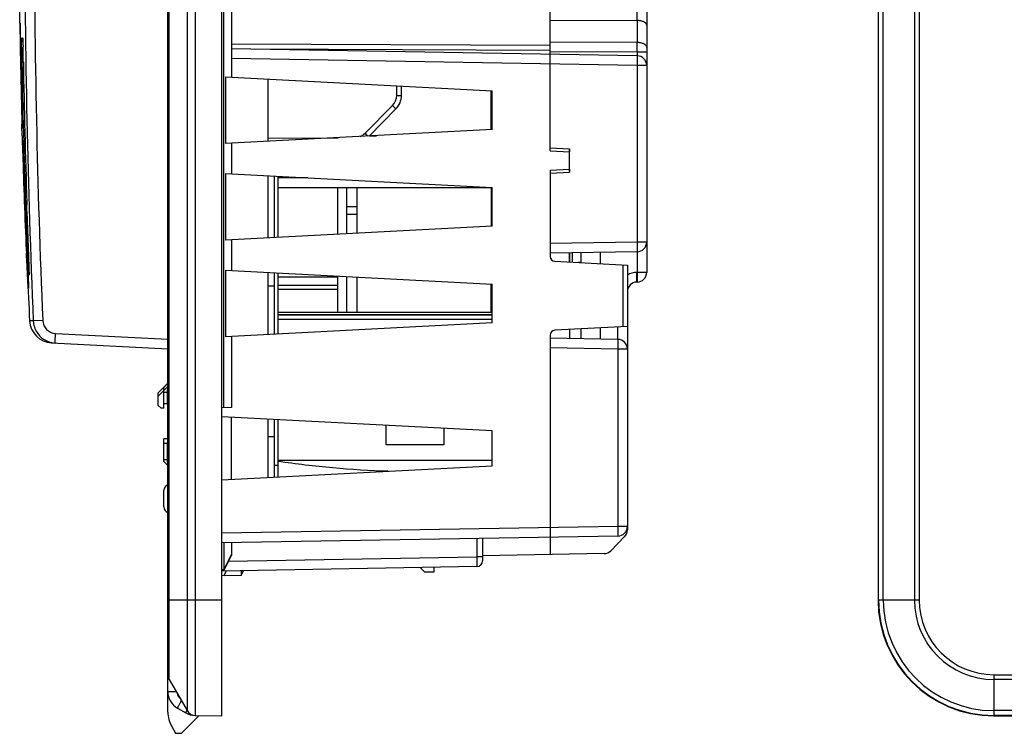
# Model space of a CAD drawing. Units: millimetres. Extents: x -88 to 61, y -42 to 64.
# Drawn here: x -86 to -35, y -42 to -5 of the extents above; entities that cross this region are included whole.
import ezdxf

# ---------------------------------------------------------------- set-up
doc = ezdxf.new("R2010")
doc.units = ezdxf.units.MM
doc.header["$LTSCALE"] = 16.335
doc.layers.get('0').update_dxf_attribs({"linetype": 'CONTINUOUS'})
doc.layers.add('ASSI', color=7, linetype='CONTINUOUS')
doc.layers.add('IMPORT_IGES', color=7, linetype='CONTINUOUS')

msp = doc.modelspace()

# ---------------------------------------------------------------- linework, layer by layer
at = {"color": 7, "linetype": 'CONTINUOUS'}
for p, q in [((-78.028, -41.055), (-78.028, 41.055)), ((-75.228, -41.25), (-75.228, 41.25)), ((-41.25, 35.25), (-41.25, -35.25)), ((-75.128, -25.298), (-75.128, 33.998)), ((-53.228, 1.439), (-53.228, -18.291)), ((-58.228, -12), (-58.228, -0.8)), ((-74.728, -2.386), (-74.728, -8.192)), ((-85.69, -5.372), (-85.699, -4.79)), ((-85.69, -5.372), (-85.689, -5.388)), ((-85.689, -5.388), (-85.689, -5.392)), ((-85.689, -5.392), (-85.689, -5.394)), ((-85.54, -6.206), (-85.54, -6.21)), ((-85.54, -6.21), (-85.539, -6.214)), ((-85.539, -6.214), (-85.539, -6.22)), ((-85.539, -6.22), (-85.539, -6.227)), ((-85.539, -6.227), (-85.538, -6.239)), ((-85.538, -6.239), (-85.537, -6.254)), ((-85.537, -6.254), (-85.536, -6.279)), ((-85.536, -6.279), (-85.535, -6.318)), ((-85.535, -6.318), (-85.533, -6.365)), ((-85.533, -6.365), (-85.531, -6.422)), ((-85.531, -6.422), (-85.529, -6.486)), ((-85.529, -6.486), (-85.527, -6.559)), ((-85.527, -6.559), (-85.526, -6.606)), ((-53.719, -7.079), (-74.728, -6.712)), ((-85.637, -8.365), (-85.635, -8.465)), ((-75.041, -8.176), (-61.228, -8.9)), ((-75.041, -8.176), (-75.041, -11.624)), ((-72.828, -11.508), (-72.828, -8.292)), ((-65.928, -9.128), (-65.928, -8.654)), ((-61.228, -10.9), (-61.228, -8.9)), ((-67.608, -11.234), (-66.218, -9.832)), ((-85.585, -10.619), (-85.585, -10.623)), ((-85.585, -10.623), (-85.584, -10.646)), ((-85.584, -10.529), (-85.582, -10.575)), ((-85.584, -10.646), (-85.584, -10.654)), ((-85.584, -10.654), (-85.58, -10.832)), ((-85.57, -11.215), (-85.584, -10.656)), ((-85.576, -10.974), (-85.58, -10.832)), ((-85.57, -11.221), (-85.57, -11.215)), ((-61.228, -10.9), (-75.041, -11.624)), ((-85.57, -11.221), (-85.544, -12.108)), ((-85.57, -11.221), (-85.569, -11.291)), ((-85.57, -11.221), (-85.57, -11.221)), ((-85.569, -11.291), (-85.545, -12.108)), ((-74.728, -11.608), (-74.728, -13.192)), ((-58.228, -11.848), (-57.228, -11.9)), ((-58.228, -12), (-57.228, -12.052)), ((-57.228, -13.1), (-57.228, -11.9)), ((-75.041, -13.176), (-61.228, -13.9)), ((-75.041, -13.176), (-75.041, -16.624)), ((-58.228, -13), (-57.228, -12.948)), ((-58.228, -13), (-58.228, -17.463)), ((-58.228, -13.152), (-57.228, -13.1)), ((-72.828, -16.508), (-72.828, -13.292)), ((-72.518, -13.308), (-72.518, -16.492)), ((-72.328, -13.318), (-72.328, -16.482)), ((-61.228, -15.9), (-61.228, -13.9)), ((-85.329, -14.69), (-85.326, -14.793)), ((-85.328, -16.424), (-85.328, -14.737)), ((-61.228, -15.9), (-75.041, -16.624)), ((-74.728, -16.608), (-74.728, -18.192)), ((-85.257, -17.125), (-85.257, -17.13)), ((-85.257, -17.13), (-85.255, -17.176)), ((-85.255, -17.176), (-85.251, -17.267)), ((-85.251, -17.267), (-85.249, -17.334)), ((-85.249, -17.334), (-85.246, -17.4)), ((-53.719, -17.221), (-58.228, -17.3)), ((-56.628, -17.784), (-56.628, -17.272)), ((-55.628, -17.836), (-55.628, -17.255)), ((-85.246, -17.4), (-85.245, -17.443)), ((-85.245, -17.443), (-85.242, -17.506)), ((-85.242, -17.506), (-85.24, -17.568)), ((-85.24, -17.568), (-85.238, -17.627)), ((-85.238, -17.627), (-85.236, -17.685)), ((-85.236, -17.685), (-85.232, -17.795)), ((-85.232, -17.795), (-85.229, -17.88)), ((-57.991, -17.712), (-54.228, -17.91)), ((-85.229, -17.88), (-85.225, -17.989)), ((-85.225, -17.989), (-85.222, -18.084)), ((-85.222, -18.084), (-85.219, -18.167)), ((-85.219, -18.167), (-85.217, -18.237)), ((-85.217, -18.237), (-85.216, -18.287)), ((-85.216, -18.287), (-85.215, -18.328)), ((-85.215, -18.328), (-85.215, -18.354)), ((-85.215, -18.354), (-85.215, -18.371)), ((-75.041, -18.176), (-61.228, -18.9)), ((-75.041, -18.176), (-75.041, -21.624)), ((-72.828, -21.508), (-72.828, -18.292)), ((-72.518, -18.308), (-72.518, -21.492)), ((-72.328, -18.318), (-72.328, -21.482)), ((-54.228, -17.91), (-54.228, -31.621)), ((-85.215, -18.371), (-85.214, -18.381)), ((-85.214, -18.381), (-85.214, -18.387)), ((-85.214, -18.392), (-85.214, -18.394)), ((-53.719, -18.791), (-53.737, -18.791)), ((-61.228, -20.9), (-61.228, -18.9)), ((-61.228, -20.9), (-75.041, -21.624)), ((-54.228, -21.09), (-57.991, -21.288)), ((-56.628, -21.728), (-56.628, -21.216)), ((-55.628, -21.745), (-55.628, -21.164)), ((-74.728, -21.608), (-74.728, -25.291)), ((-58.228, -21.537), (-58.228, -32.895)), ((-54.719, -21.761), (-58.228, -21.7)), ((-84.051, -21.938), (-78.028, -22.253)), ((-78.028, -24.029), (-78.528, -24.533)), ((-78.028, -24.196), (-78.528, -24.7)), ((-78.228, -25.325), (-78.228, -24.231)), ((-78.028, -24.029), (-78.225, -24.228)), ((-78.028, -24.196), (-78.225, -24.395)), ((-78.528, -25.175), (-78.528, -24.533)), ((-78.037, -25.097), (-78.037, -24.496)), ((-78.528, -25.175), (-78.381, -25.322)), ((-78.228, -25.325), (-78.381, -25.322)), ((-78.028, -25.097), (-78.228, -25.1)), ((-74.728, -25.291), (-75.228, -25.3)), ((-61.228, -26.5), (-75.228, -25.766)), ((-74.728, -29.008), (-74.728, -25.792)), ((-72.828, -28.908), (-72.828, -25.892)), ((-72.518, -25.908), (-72.518, -28.892)), ((-72.328, -25.918), (-72.328, -28.882)), ((-61.228, -28.3), (-61.228, -26.5)), ((-78.028, -26.903), (-78.228, -26.9)), ((-78.228, -28.083), (-78.228, -26.9)), ((-72.518, -26.795), (-72.828, -26.8)), ((-78.028, -27.153), (-78.228, -27.15)), ((-78.037, -27.984), (-78.037, -27.153)), ((-78.228, -28.083), (-78.028, -28.284)), ((-78.218, -28.093), (-78.028, -28.284)), ((-75.228, -29.034), (-61.228, -28.3)), ((-72.328, -28.287), (-72.518, -28.287)), ((-78.228, -30.435), (-78.228, -29.565)), ((-54.719, -31.939), (-75.228, -32.297)), ((-61.728, -32.061), (-61.728, -33.22)), ((-55.084, -32.697), (-54.371, -31.971)), ((-75.128, -32.295), (-75.128, -33.671)), ((-74.728, -32.288), (-74.728, -32.941)), ((-75.128, -33.748), (-74.728, -32.941)), ((-55.432, -32.846), (-61.728, -32.956)), ((-62.023, -33.52), (-75.228, -33.75)), ((-64.957, -33.571), (-64.732, -33.796)), ((-64.228, -33.8), (-64.228, -33.558)), ((-74.228, -33.983), (-75.228, -34)), ((-75.128, -33.671), (-75.128, -33.748)), ((-75.128, -33.998), (-74.985, -33.746)), ((-74.228, -33.983), (-74.103, -33.73)), ((-74.228, -33.733), (-74.228, -33.983)), ((-64.732, -33.796), (-64.228, -33.8)), ((-77.961, -39.366), (-77.031, -40.976)), ((-77.528, -40.846), (-77.102, -41.092)), ((-77.328, -42.15), (-76.408, -41.229)), ((-76.607, -41.226), (-75.228, -41.25)), ((-35.25, -41.25), (-31.003, -41.25)), ((-77.827, -41.805), (-77.629, -42.147)), ((-77.629, -42.147), (-77.328, -42.15))]:
    msp.add_line(p, q, dxfattribs=at)
at = {"color": 250, "linetype": 'CONTINUOUS'}
for p, q in [((-77.031, 40.976), (-77.031, -40.976)), ((-76.607, 41.226), (-76.607, -41.226)), ((-77.961, -39.366), (-77.961, 39.366)), ((-41.226, -35.25), (-41.226, 35.25)), ((-40.976, -35.25), (-40.976, 35.25)), ((-39.366, 35.25), (-39.366, -35.25)), ((-39.116, 35.25), (-39.116, -35.25)), ((-85.69, -5.362), (-85.69, -5.354)), ((-85.689, -5.389), (-85.69, -5.362)), ((-85.68, -5.389), (-85.689, -5.389)), ((-58.228, -5.232), (-53.719, -5.253)), ((-53.719, -5.253), (-53.719, -6.391)), ((-85.595, -6.147), (-85.589, -6.143)), ((-58.228, -6.554), (-74.728, -6.477)), ((-53.719, -6.391), (-58.228, -6.37)), ((-58.228, -6.804), (-73.537, -6.733)), ((-53.719, -6.891), (-58.228, -6.87)), ((-53.228, -6.891), (-53.719, -6.891)), ((-53.719, -6.891), (-53.719, -7.079)), ((-85.586, -7.404), (-85.51, -7.403)), ((-53.719, -7.579), (-74.728, -7.212)), ((-53.228, -7.579), (-53.719, -7.579)), ((-53.719, -7.579), (-53.719, -16.721)), ((-85.629, -8.365), (-85.637, -8.365)), ((-66.176, -9.128), (-66.176, -8.641)), ((-66.176, -9.128), (-65.928, -9.128)), ((-67.813, -11.089), (-66.393, -9.656)), ((-85.585, -10.621), (-85.577, -10.621)), ((-85.584, -10.656), (-85.585, -10.621)), ((-85.577, -10.621), (-85.576, -10.621)), ((-72.828, -11.35), (-69.213, -11.318)), ((-85.479, -13.17), (-85.465, -13.609)), ((-85.473, -13.17), (-85.479, -13.17)), ((-85.459, -13.609), (-85.473, -13.17)), ((-85.429, -14.797), (-85.468, -13.684)), ((-85.468, -13.684), (-85.45, -13.684)), ((-85.45, -13.684), (-85.413, -14.768)), ((-85.413, -14.768), (-85.396, -15.248)), ((-85.396, -15.248), (-85.362, -16.136)), ((-85.379, -15.135), (-85.391, -14.798)), ((-85.375, -15.247), (-85.379, -15.135)), ((-85.326, -15.245), (-85.326, -14.793)), ((-85.367, -16.426), (-85.378, -16.136)), ((-85.362, -16.136), (-85.351, -16.425)), ((-85.342, -16.135), (-85.344, -16.078)), ((-85.342, -16.135), (-85.344, -16.078)), ((-85.338, -16.24), (-85.342, -16.135)), ((-85.337, -16.254), (-85.338, -16.24)), ((-85.332, -16.397), (-85.337, -16.254)), ((-85.294, -16.134), (-85.328, -16.134)), ((-85.29, -16.252), (-85.326, -16.253)), ((-85.326, -16.253), (-85.318, -16.447)), ((-85.326, -16.55), (-85.326, -16.253)), ((-85.338, -17.128), (-85.367, -16.426)), ((-85.351, -16.425), (-85.322, -17.127)), ((-85.331, -16.424), (-85.332, -16.397)), ((-85.326, -16.55), (-85.331, -16.424)), ((-85.318, -16.447), (-85.295, -17.029)), ((-85.314, -16.544), (-85.307, -16.738)), ((-85.307, -16.738), (-85.291, -17.126)), ((-53.719, -16.721), (-58.228, -16.8)), ((-53.228, -16.721), (-53.719, -16.721)), ((-85.346, -17.3), (-85.297, -18.398)), ((-85.325, -17.814), (-85.346, -17.3)), ((-85.343, -17.3), (-85.344, -17.3)), ((-85.344, -17.3), (-85.328, -17.686)), ((-85.331, -17.557), (-85.343, -17.3)), ((-85.29, -17.126), (-85.291, -17.126)), ((-85.291, -17.126), (-85.288, -17.212)), ((-85.257, -17.124), (-85.29, -17.126)), ((-53.719, -17.221), (-53.719, -18.291)), ((-85.319, -17.814), (-85.331, -17.557)), ((-85.316, -17.581), (-85.276, -18.48)), ((-85.306, -17.581), (-85.316, -17.581)), ((-85.267, -18.48), (-85.306, -17.581)), ((-54.474, -17.897), (-54.474, -21.103)), ((-53.719, -18.291), (-53.737, -18.292)), ((-53.228, -18.291), (-53.719, -18.291)), ((-85.297, -18.398), (-85.264, -19.1)), ((-85.25, -19.1), (-85.282, -18.397)), ((-85.276, -18.48), (-85.267, -18.48)), ((-85.267, -18.397), (-85.236, -19.1)), ((-85.227, -18.425), (-85.215, -18.425)), ((-85.261, -19.1), (-85.263, -19.1)), ((-85.236, -19.1), (-85.25, -19.1)), ((-84.997, -20.8), (-85.187, -20.802)), ((-84.506, -20.779), (-84.997, -20.8)), ((-54.719, -21.761), (-54.719, -21.116)), ((-83.843, -21.448), (-78.028, -21.753)), ((-54.719, -22.261), (-58.228, -22.2)), ((-54.228, -22.261), (-54.719, -22.261)), ((-54.719, -22.261), (-54.719, -31.439)), ((-78.228, -24.329), (-78.16, -24.329)), ((-78.228, -24.496), (-78.037, -24.496)), ((-78.028, -24.496), (-78.037, -24.496)), ((-78.228, -27.984), (-78.037, -27.984)), ((-78.028, -27.984), (-78.037, -27.984)), ((-54.719, -31.439), (-75.228, -31.797)), ((-54.228, -31.439), (-54.719, -31.439)), ((-62.023, -32.066), (-62.023, -33.02)), ((-74.728, -32.895), (-75.128, -33.671)), ((-74.878, -33.244), (-62.023, -33.02)), ((-61.728, -33.02), (-62.023, -33.02)), ((-75.228, -33.673), (-75.128, -33.671)), ((-75.228, -35.25), (-78.028, -35.25)), ((-39.116, -35.25), (-41.25, -35.25)), ((-35.25, -39.116), (-31.579, -39.116)), ((-35.25, -39.116), (-35.25, -41.25)), ((-31.829, -39.366), (-35.25, -39.366)), ((-78.028, -39.98), (-77.607, -39.98)), ((-31.957, -40.976), (-35.25, -40.976)), ((-32.128, -41.226), (-35.25, -41.226))]:
    msp.add_line(p, q, dxfattribs=at)
at = {"color": 7, "linetype": 'CONTINUOUS'}
for points in [[(-85.689, -5.394), (-85.689, -5.397), (-85.689, -5.4), (-85.689, -5.403), (-85.689, -5.406), (-85.688, -5.41), (-85.688, -5.415), (-85.687, -5.419)], [(-85.687, -5.419), (-85.687, -5.423), (-85.686, -5.428), (-85.686, -5.432), (-85.685, -5.437), (-85.684, -5.441), (-85.683, -5.446), (-85.682, -5.451), (-85.681, -5.455), (-85.68, -5.46), (-85.679, -5.462)], [(-85.54, -6.204), (-85.54, -6.204), (-85.54, -6.204), (-85.54, -6.205), (-85.54, -6.205), (-85.54, -6.206)], [(-85.578, -10.55), (-85.579, -10.554), (-85.58, -10.558), (-85.581, -10.563), (-85.581, -10.568), (-85.582, -10.572), (-85.583, -10.576), (-85.583, -10.581), (-85.584, -10.585), (-85.584, -10.589), (-85.584, -10.593), (-85.584, -10.597), (-85.585, -10.601), (-85.585, -10.605), (-85.585, -10.608), (-85.585, -10.611), (-85.585, -10.613), (-85.585, -10.615), (-85.585, -10.617), (-85.585, -10.619)], [(-85.57, -11.215), (-85.57, -11.206), (-85.576, -10.974)], [(-85.214, -18.387), (-85.214, -18.391), (-85.214, -18.392)]]:
    msp.add_lwpolyline(points, dxfattribs=at)
at = {"color": 250, "linetype": 'CONTINUOUS'}
for centre, radius, start, end in [((409.784, 0.002), 495.219, 180.00022, 182.40741), ((409.728, 0.001), 494.671, 180.00016, 182.40754), ((-158.315, -5.003), 104.596, 359.86307, 0.13693), ((-85.338, -6.143), 0.257, 180.8329, 216.4972), ((-85.339, -6.144), 0.256, 216.513, 219.9352), ((-85.313, -6.17), 0.23, 180.8054, 188.9892), ((-96.557, -6.726), 11.03, 1.9608, 2.2231), ((-151.094, -6.641), 97.375, 359.85292, 0.14708), ((334.018, -0.038), 419.669, 181.00572, 182.01556), ((-66.926, -9.128), 0.75, 315.25, 360), ((-68.346, -10.561), 0.75, 291.5074, 315.2499), ((322.53, 0.001), 408.227, 182.07729, 182.26548), ((306.724, -0.99), 392.358, 182.0824, 182.20392), ((325.392, 0.564), 411.12, 182.49046, 182.64359), ((322.492, -0.001), 408.189, 182.40479, 182.58311), ((307.582, -0.904), 393.258, 182.38956, 182.5496), ((328.237, -0.001), 413.913, 182.37141, 182.54726), ((-84.925, -18.413), 0.302, 163.6359, 182.3874), ((-53.719, -19.291), 1, 91, 120.5796), ((267.897, -2.98), 353.528, 182.4996, 182.61353), ((-84.916, -18.412), 0.299, 175.5976, 182.4127), ((-83.807, -20.749), 0.7, 182.3988, 267.0046), ((-35.25, -35.25), 5.976, 180, 270), ((-35.25, -35.25), 5.726, 180, 270), ((-35.25, -35.25), 4.116, 180, 270), ((-35.25, -35.25), 3.866, 180, 270), ((-77.054, -39.98), 0.5, 193.1169, 226.8832)]:
    msp.add_arc(centre, radius, start, end, dxfattribs=at)
at = {"color": 7, "linetype": 'CONTINUOUS'}
for centre, radius, start, end in [((-85.39, -5.385), 0.299, 180.7829, 186.6784), ((315.207, 0.001), 400.932, 180.77403, 181.19568), ((-85.387, -5.384), 0.302, 186.6732, 192.5155), ((-85.388, -5.385), 0.302, 192.5158, 194.6334), ((317.397, 0.001), 403.114, 180.76618, 181.50996), ((-53.728, -7.579), 0.5, 0, 89), ((353.332, -0.18), 438.901, 180.94297, 181.89461), ((296.407, 0.008), 382.136, 181.27053, 181.58001), ((-66.928, -9.128), 1, 315.25, 360), ((-85.284, -10.613), 0.301, 169.4622, 181.4786), ((-85.283, -10.613), 0.302, 168.1125, 169.4699), ((314.311, 0.001), 400.039, 181.73466, 182.45422), ((-57.328, -11.61), 0.38, 283.9473, 285.2841), ((-82.133, -15.133), 3.195, 180, 182.0023), ((353.954, 0), 439.545, 181.98766, 182.23284), ((-82.228, -16.134), 3.1, 179.9999, 182.1978), ((-82.011, -16.424), 3.317, 179.9987, 182.1757), ((-53.728, -16.721), 0.5, 271, 360), ((314.271, -0.001), 399.999, 182.45423, 182.63622), ((-57.978, -17.463), 0.25, 180, 267), ((-53.728, -18.291), 0.5, 271, 360), ((314.237, -0.002), 399.964, 182.63622, 182.98091), ((-53.728, -19.291), 0.5, 91, 180), ((-83.988, -20.739), 1.2, 182.9809, 267), ((-57.978, -21.537), 0.25, 93, 180), ((-54.728, -22.261), 0.5, 0, 89), ((-83.797, -20.745), 1.204, 258.9514, 266.9852), ((-71.808, -24.268), 6.229, 179.2872, 179.4158), ((-72.295, -24.262), 5.742, 179.1722, 179.2867), ((-77.928, -29.565), 0.3, 109.4756, 180), ((-77.928, -30.435), 0.3, 180, 250.5244), ((-54.728, -31.439), 0.5, 271, 360), ((-54.728, -31.621), 0.5, 315.5, 360), ((-55.441, -32.347), 0.5, 271, 315.5), ((-62.028, -33.22), 0.3, 271, 360), ((-35.25, -35.25), 6, 180, 270), ((-77.528, -39.116), 0.5, 180, 210), ((-77.028, -39.98), 1, 180, 240), ((-76.528, -41.055), 1.5, 180, 210), ((-76.602, -40.226), 1, 240, 269), ((-76.598, -40.726), 0.5, 210, 269)]:
    msp.add_arc(centre, radius, start, end, dxfattribs=at)
at = {"color": 250, "linetype": 'CONTINUOUS'}
for points, knots in [([(-53.228, -5.503), (-53.228, -5.495), (-53.23, -5.478), (-53.239, -5.445), (-53.259, -5.414), (-53.286, -5.385), (-53.32, -5.357), (-53.373, -5.325), (-53.447, -5.294), (-53.532, -5.271), (-53.624, -5.257), (-53.687, -5.253), (-53.719, -5.253)], [0, 0, 0, 0, 0.040837, 0.082799, 0.173592, 0.224045, 0.278294, 0.398458, 0.533604, 0.681353, 0.83821, 1, 1, 1, 1]), ([(-85.586, -7.404), (-85.588, -7.323), (-85.59, -7.163), (-85.594, -6.931), (-85.596, -6.747), (-85.597, -6.612), (-85.598, -6.521), (-85.598, -6.438), (-85.598, -6.365), (-85.598, -6.301), (-85.598, -6.255), (-85.598, -6.223), (-85.598, -6.204), (-85.597, -6.187), (-85.597, -6.173), (-85.596, -6.163), (-85.596, -6.155), (-85.595, -6.15), (-85.596, -6.147), (-85.595, -6.147)], [0, 0, 0, 0, 0.194399, 0.381391, 0.553841, 0.632524, 0.705158, 0.771046, 0.829556, 0.880129, 0.92228, 0.940069, 0.955608, 0.96886, 0.979795, 0.988388, 0.99462, 0.998482, 1, 1, 1, 1]), ([(-85.589, -6.143), (-85.585, -6.143), (-85.578, -6.142), (-85.566, -6.144), (-85.553, -6.155), (-85.546, -6.166), (-85.543, -6.173)], [0, 0, 0, 0, 0.175005, 0.363538, 0.60917, 1, 1, 1, 1]), ([(-85.543, -6.173), (-85.543, -6.174), (-85.542, -6.178), (-85.541, -6.185), (-85.54, -6.195), (-85.539, -6.216), (-85.537, -6.251), (-85.536, -6.281), (-85.535, -6.298)], [0, 0, 0, 0, 0.02837, 0.084644, 0.168913, 0.281001, 0.587319, 1, 1, 1, 1]), ([(-85.533, -6.348), (-85.533, -6.367), (-85.53, -6.452), (-85.528, -6.537), (-85.526, -6.603)], [0, 0, 0, 0, 0.213615, 1, 1, 1, 1]), ([(-53.228, -6.641), (-53.228, -6.633), (-53.23, -6.617), (-53.239, -6.583), (-53.259, -6.552), (-53.286, -6.524), (-53.32, -6.495), (-53.373, -6.463), (-53.447, -6.432), (-53.532, -6.409), (-53.624, -6.395), (-53.687, -6.391), (-53.719, -6.391)], [0, 0, 0, 0, 0.040837, 0.082799, 0.173592, 0.224045, 0.278294, 0.398458, 0.533604, 0.681353, 0.83821, 1, 1, 1, 1]), ([(-53.719, -7.079), (-53.719, -7.079), (-53.719, -7.079), (-53.719, -7.08), (-53.718, -7.082), (-53.718, -7.085), (-53.718, -7.089), (-53.717, -7.094), (-53.717, -7.101), (-53.717, -7.108), (-53.716, -7.121), (-53.716, -7.139), (-53.716, -7.164), (-53.716, -7.193), (-53.716, -7.226), (-53.716, -7.263), (-53.716, -7.302), (-53.716, -7.344), (-53.717, -7.404), (-53.718, -7.482), (-53.719, -7.546), (-53.719, -7.579)], [0, 0, 0, 0, 0.000523, 0.001522, 0.005229, 0.011293, 0.019719, 0.030497, 0.043604, 0.059009, 0.076678, 0.118631, 0.169065, 0.227494, 0.29336, 0.366027, 0.444798, 0.528914, 0.617567, 0.805034, 1, 1, 1, 1]), ([(-85.627, -8.499), (-85.628, -8.496), (-85.633, -8.485), (-85.635, -8.474), (-85.635, -8.465)], [0, 0, 0, 0, 0.258816, 1, 1, 1, 1]), ([(-66.393, -9.656), (-66.382, -9.668), (-66.359, -9.69), (-66.326, -9.722), (-66.301, -9.748), (-66.282, -9.767), (-66.269, -9.78), (-66.257, -9.791), (-66.247, -9.802), (-66.239, -9.811), (-66.232, -9.817), (-66.228, -9.821), (-66.225, -9.824), (-66.223, -9.827), (-66.221, -9.828), (-66.22, -9.83), (-66.219, -9.831), (-66.218, -9.832), (-66.218, -9.832), (-66.218, -9.832), (-66.218, -9.832), (-66.218, -9.832)], [0, 0, 0, 0, 0.195406, 0.383112, 0.555981, 0.63476, 0.707414, 0.773251, 0.83164, 0.882023, 0.923921, 0.941559, 0.956933, 0.970005, 0.980744, 0.989127, 0.995131, 0.997238, 0.998748, 0.999663, 1, 1, 1, 1]), ([(-67.813, -11.089), (-67.785, -11.117), (-67.735, -11.166), (-67.686, -11.216), (-67.665, -11.237)], [0, 0, 0, 0, 0.571398, 1, 1, 1, 1]), ([(-53.719, -16.721), (-53.719, -16.754), (-53.718, -16.818), (-53.717, -16.896), (-53.716, -16.956), (-53.716, -16.998), (-53.716, -17.037), (-53.716, -17.074), (-53.716, -17.107), (-53.716, -17.136), (-53.716, -17.161), (-53.716, -17.179), (-53.717, -17.192), (-53.717, -17.199), (-53.717, -17.206), (-53.718, -17.211), (-53.718, -17.215), (-53.718, -17.218), (-53.719, -17.22), (-53.719, -17.221), (-53.719, -17.221), (-53.719, -17.221)], [0, 0, 0, 0, 0.194966, 0.382433, 0.471086, 0.555202, 0.633973, 0.70664, 0.772506, 0.830935, 0.881369, 0.923322, 0.940991, 0.956396, 0.969503, 0.980281, 0.988707, 0.994771, 0.998478, 0.999477, 1, 1, 1, 1]), ([(-85.288, -17.212), (-85.279, -17.433), (-85.263, -17.803), (-85.245, -18.172), (-85.236, -18.32)], [0, 0, 0, 0, 0.599611, 1, 1, 1, 1]), ([(-85.215, -18.328), (-85.217, -18.262), (-85.221, -18.103), (-85.235, -17.702), (-85.247, -17.366), (-85.257, -17.125)], [0, 0, 0, 0, 0.162677, 0.397889, 1, 1, 1, 1]), ([(-85.295, -18.398), (-85.297, -18.346), (-85.305, -18.151), (-85.313, -17.957), (-85.319, -17.814)], [0, 0, 0, 0, 0.265834, 1, 1, 1, 1]), ([(-85.315, -17.814), (-85.309, -17.957), (-85.3, -18.151), (-85.291, -18.346), (-85.289, -18.398)], [0, 0, 0, 0, 0.734112, 1, 1, 1, 1]), ([(-85.29, -18.398), (-85.292, -18.346), (-85.301, -18.152), (-85.309, -17.957), (-85.315, -17.814)], [0, 0, 0, 0, 0.265098, 1, 1, 1, 1]), ([(-85.236, -18.32), (-85.235, -18.328), (-85.234, -18.343), (-85.233, -18.364), (-85.232, -18.383), (-85.231, -18.397), (-85.23, -18.409), (-85.229, -18.417), (-85.228, -18.421), (-85.228, -18.423), (-85.228, -18.424), (-85.228, -18.425), (-85.227, -18.425)], [0, 0, 0, 0, 0.231459, 0.433317, 0.605086, 0.746281, 0.856474, 0.935474, 0.963243, 0.983185, 0.995335, 1, 1, 1, 1]), ([(-85.215, -18.425), (-85.215, -18.425), (-85.215, -18.424), (-85.215, -18.422), (-85.214, -18.417), (-85.214, -18.41), (-85.214, -18.399), (-85.214, -18.386), (-85.215, -18.361), (-85.215, -18.342), (-85.215, -18.328)], [0, 0, 0, 0, 0.00477, 0.016916, 0.064545, 0.143443, 0.25353, 0.394636, 0.56638, 1, 1, 1, 1]), ([(-53.737, -18.791), (-53.737, -18.791), (-53.736, -18.791), (-53.736, -18.79), (-53.736, -18.789), (-53.735, -18.786), (-53.735, -18.781), (-53.735, -18.776), (-53.734, -18.769), (-53.734, -18.762), (-53.734, -18.749), (-53.734, -18.731), (-53.733, -18.706), (-53.733, -18.677), (-53.733, -18.644), (-53.733, -18.608), (-53.733, -18.568), (-53.734, -18.526), (-53.734, -18.466), (-53.735, -18.388), (-53.736, -18.324), (-53.737, -18.292)], [0, 0, 0, 0, 0.000523, 0.001522, 0.005229, 0.011293, 0.019719, 0.030497, 0.043604, 0.059009, 0.076678, 0.118631, 0.169065, 0.227494, 0.29336, 0.366027, 0.444798, 0.528914, 0.617567, 0.805034, 1, 1, 1, 1]), ([(-53.719, -18.291), (-53.719, -18.324), (-53.718, -18.387), (-53.717, -18.466), (-53.716, -18.526), (-53.716, -18.568), (-53.716, -18.607), (-53.716, -18.644), (-53.716, -18.676), (-53.716, -18.705), (-53.716, -18.731), (-53.716, -18.749), (-53.717, -18.761), (-53.717, -18.769), (-53.717, -18.776), (-53.718, -18.781), (-53.718, -18.785), (-53.718, -18.788), (-53.719, -18.79), (-53.719, -18.791), (-53.719, -18.791), (-53.719, -18.791)], [0, 0, 0, 0, 0.194966, 0.382433, 0.471086, 0.555202, 0.633973, 0.70664, 0.772506, 0.830935, 0.881369, 0.923322, 0.940991, 0.956396, 0.969503, 0.980281, 0.988707, 0.994771, 0.998478, 0.999477, 1, 1, 1, 1]), ([(-85.291, -18.398), (-85.289, -18.432), (-85.279, -18.666), (-85.268, -18.9), (-85.258, -19.1)], [0, 0, 0, 0, 0.145087, 1, 1, 1, 1]), ([(-85.258, -19.1), (-85.265, -18.957), (-85.275, -18.723), (-85.286, -18.489), (-85.29, -18.398)], [0, 0, 0, 0, 0.610026, 1, 1, 1, 1]), ([(-85.289, -18.398), (-85.284, -18.489), (-85.273, -18.723), (-85.262, -18.957), (-85.255, -19.1)], [0, 0, 0, 0, 0.389429, 1, 1, 1, 1]), ([(-85.255, -19.1), (-85.265, -18.9), (-85.275, -18.666), (-85.286, -18.432), (-85.287, -18.397)], [0, 0, 0, 0, 0.853662, 1, 1, 1, 1]), ([(-84.997, -20.8), (-84.993, -20.907), (-84.954, -21.122), (-84.859, -21.319), (-84.8, -21.409)], [0, 0, 0, 0, 0.500033, 1, 1, 1, 1]), ([(-83.861, -21.948), (-83.861, -21.948), (-83.861, -21.946), (-83.862, -21.945), (-83.862, -21.942), (-83.862, -21.935), (-83.862, -21.924), (-83.862, -21.908), (-83.862, -21.887), (-83.861, -21.862), (-83.86, -21.833), (-83.859, -21.787), (-83.856, -21.722), (-83.853, -21.637), (-83.848, -21.544), (-83.845, -21.481), (-83.843, -21.448)], [0, 0, 0, 0, 0.001479, 0.005192, 0.011255, 0.019676, 0.043552, 0.076633, 0.118573, 0.169004, 0.227432, 0.293288, 0.444738, 0.617476, 0.805055, 1, 1, 1, 1]), ([(-54.719, -21.761), (-54.719, -21.761), (-54.719, -21.761), (-54.719, -21.762), (-54.718, -21.764), (-54.718, -21.767), (-54.718, -21.771), (-54.717, -21.777), (-54.717, -21.783), (-54.717, -21.791), (-54.716, -21.803), (-54.716, -21.822), (-54.716, -21.847), (-54.716, -21.876), (-54.716, -21.909), (-54.716, -21.945), (-54.716, -21.984), (-54.716, -22.026), (-54.717, -22.086), (-54.718, -22.165), (-54.719, -22.229), (-54.719, -22.261)], [0, 0, 0, 0, 0.000523, 0.001522, 0.005229, 0.011293, 0.019719, 0.030497, 0.043604, 0.059009, 0.076678, 0.118631, 0.169065, 0.227494, 0.29336, 0.366027, 0.444798, 0.528914, 0.617567, 0.805034, 1, 1, 1, 1]), ([(-54.719, -31.439), (-54.719, -31.471), (-54.718, -31.535), (-54.717, -31.614), (-54.716, -31.674), (-54.716, -31.716), (-54.716, -31.755), (-54.716, -31.791), (-54.716, -31.824), (-54.716, -31.853), (-54.716, -31.878), (-54.716, -31.897), (-54.717, -31.909), (-54.717, -31.917), (-54.717, -31.923), (-54.718, -31.929), (-54.718, -31.933), (-54.718, -31.936), (-54.719, -31.938), (-54.719, -31.939), (-54.719, -31.939), (-54.719, -31.939)], [0, 0, 0, 0, 0.194966, 0.382433, 0.471086, 0.555202, 0.633973, 0.70664, 0.772506, 0.830935, 0.881369, 0.923322, 0.940991, 0.956396, 0.969503, 0.980281, 0.988707, 0.994771, 0.998478, 0.999477, 1, 1, 1, 1]), ([(-62.023, -33.02), (-62.022, -33.052), (-62.022, -33.116), (-62.021, -33.194), (-62.021, -33.254), (-62.021, -33.296), (-62.021, -33.336), (-62.021, -33.372), (-62.021, -33.405), (-62.021, -33.434), (-62.021, -33.459), (-62.021, -33.477), (-62.021, -33.49), (-62.021, -33.498), (-62.022, -33.504), (-62.022, -33.509), (-62.022, -33.514), (-62.022, -33.516), (-62.022, -33.518), (-62.022, -33.519), (-62.023, -33.519), (-62.023, -33.52), (-62.023, -33.52)], [0, 0, 0, 0, 0.195039, 0.382576, 0.471262, 0.555411, 0.634212, 0.706906, 0.772794, 0.831241, 0.881686, 0.923643, 0.941311, 0.956711, 0.96981, 0.980574, 0.988981, 0.995012, 0.997134, 0.998662, 0.999603, 1, 1, 1, 1]), ([(-77.33, -40.458), (-77.345, -40.484), (-77.373, -40.533), (-77.412, -40.605), (-77.447, -40.67), (-77.473, -40.72), (-77.491, -40.755), (-77.502, -40.777), (-77.511, -40.797), (-77.518, -40.813), (-77.524, -40.826), (-77.527, -40.835), (-77.528, -40.84), (-77.529, -40.843), (-77.529, -40.845), (-77.528, -40.846), (-77.528, -40.846)], [0, 0, 0, 0, 0.200831, 0.390345, 0.562451, 0.711615, 0.776069, 0.833064, 0.882152, 0.922951, 0.95516, 0.978579, 0.98698, 0.99321, 0.997393, 1, 1, 1, 1]), ([(-77.042, -40.957), (-77.047, -40.967), (-77.057, -40.985), (-77.07, -41.011), (-77.081, -41.034), (-77.09, -41.053), (-77.096, -41.069), (-77.1, -41.08), (-77.102, -41.087), (-77.103, -41.091), (-77.102, -41.092), (-77.102, -41.092)], [0, 0, 0, 0, 0.222403, 0.41982, 0.590354, 0.732431, 0.844758, 0.926438, 0.97719, 0.991475, 1, 1, 1, 1])]:
    msp.add_open_spline(points, degree=3, knots=knots, dxfattribs=at)
at = {"color": 7, "linetype": 'CONTINUOUS'}
for points, knots in [([(-85.51, -7.403), (-85.511, -7.331), (-85.516, -7.065), (-85.521, -6.798), (-85.526, -6.603)], [0, 0, 0, 0, 0.26952, 1, 1, 1, 1]), ([(-84.8, -21.409), (-84.713, -21.541), (-84.484, -21.773), (-84.183, -21.897), (-84.028, -21.927)], [0, 0, 0, 0, 0.49998, 1, 1, 1, 1]), ([(-78.037, -24.496), (-78.037, -24.477), (-78.037, -24.44), (-78.037, -24.386), (-78.036, -24.337), (-78.035, -24.293), (-78.034, -24.26), (-78.033, -24.238), (-78.032, -24.225), (-78.032, -24.214), (-78.031, -24.206), (-78.03, -24.2), (-78.029, -24.197), (-78.029, -24.196)], [0, 0, 0, 0, 0.187667, 0.368655, 0.536577, 0.685481, 0.810103, 0.861897, 0.906051, 0.942182, 0.969989, 0.989268, 1, 1, 1, 1]), ([(-78.036, -24.179), (-78.036, -24.169), (-78.036, -24.149), (-78.035, -24.121), (-78.034, -24.096), (-78.033, -24.075), (-78.032, -24.058), (-78.031, -24.046), (-78.031, -24.038), (-78.03, -24.034), (-78.029, -24.031), (-78.029, -24.03), (-78.029, -24.029)], [0, 0, 0, 0, 0.205552, 0.392837, 0.559026, 0.701612, 0.818458, 0.907835, 0.941813, 0.968501, 0.987864, 1, 1, 1, 1]), ([(-78.029, -28.284), (-78.029, -28.283), (-78.03, -28.28), (-78.031, -28.274), (-78.032, -28.266), (-78.032, -28.255), (-78.033, -28.242), (-78.034, -28.22), (-78.035, -28.187), (-78.036, -28.143), (-78.037, -28.093), (-78.037, -28.04), (-78.037, -28.003), (-78.037, -27.984)], [0, 0, 0, 0, 0.010834, 0.030205, 0.058088, 0.09428, 0.138478, 0.1903, 0.314935, 0.463797, 0.631633, 0.812498, 1, 1, 1, 1])]:
    msp.add_open_spline(points, degree=3, knots=knots, dxfattribs=at)
at = {"layer": 'ASSI', "color": 7, "linetype": 'CONTINUOUS'}
for p, q in [((-85.69, -5.372), (-85.699, -4.79)), ((-85.69, -5.372), (-85.689, -5.388)), ((-85.689, -5.388), (-85.689, -5.392)), ((-85.689, -5.392), (-85.689, -5.394)), ((-85.54, -6.206), (-85.54, -6.21)), ((-85.54, -6.21), (-85.539, -6.214)), ((-85.539, -6.214), (-85.539, -6.22)), ((-85.539, -6.22), (-85.539, -6.227)), ((-85.539, -6.227), (-85.538, -6.239)), ((-85.538, -6.239), (-85.537, -6.254)), ((-85.537, -6.254), (-85.536, -6.279)), ((-85.536, -6.279), (-85.535, -6.318)), ((-85.535, -6.318), (-85.533, -6.365)), ((-85.533, -6.365), (-85.531, -6.422)), ((-85.531, -6.422), (-85.529, -6.486)), ((-85.529, -6.486), (-85.527, -6.559)), ((-85.527, -6.559), (-85.526, -6.606)), ((-85.637, -8.365), (-85.635, -8.465)), ((-85.585, -10.619), (-85.585, -10.623)), ((-85.585, -10.623), (-85.584, -10.646)), ((-85.584, -10.529), (-85.582, -10.575)), ((-85.584, -10.646), (-85.584, -10.654)), ((-85.584, -10.654), (-85.58, -10.832)), ((-85.57, -11.215), (-85.584, -10.656)), ((-85.576, -10.974), (-85.58, -10.832)), ((-85.57, -11.221), (-85.57, -11.215)), ((-85.57, -11.221), (-85.544, -12.108)), ((-85.57, -11.221), (-85.569, -11.291)), ((-85.57, -11.221), (-85.57, -11.221)), ((-85.569, -11.291), (-85.545, -12.108)), ((-85.329, -14.69), (-85.326, -14.793)), ((-85.328, -16.424), (-85.328, -14.737)), ((-85.257, -17.125), (-85.257, -17.13)), ((-85.257, -17.13), (-85.255, -17.176)), ((-85.255, -17.176), (-85.251, -17.267)), ((-85.251, -17.267), (-85.249, -17.334)), ((-85.249, -17.334), (-85.246, -17.4)), ((-85.246, -17.4), (-85.245, -17.443)), ((-85.245, -17.443), (-85.242, -17.506)), ((-85.242, -17.506), (-85.24, -17.568)), ((-85.24, -17.568), (-85.238, -17.627)), ((-85.238, -17.627), (-85.236, -17.685)), ((-85.236, -17.685), (-85.232, -17.795)), ((-85.232, -17.795), (-85.229, -17.88)), ((-85.229, -17.88), (-85.225, -17.989)), ((-85.225, -17.989), (-85.222, -18.084)), ((-85.222, -18.084), (-85.219, -18.167)), ((-85.219, -18.167), (-85.217, -18.237)), ((-85.217, -18.237), (-85.216, -18.287)), ((-85.216, -18.287), (-85.215, -18.328)), ((-85.215, -18.328), (-85.215, -18.354)), ((-85.215, -18.354), (-85.215, -18.371)), ((-85.215, -18.371), (-85.214, -18.381)), ((-85.214, -18.381), (-85.214, -18.387)), ((-85.214, -18.392), (-85.214, -18.394)), ((-84.051, -21.938), (-78.028, -22.253))]:
    msp.add_line(p, q, dxfattribs=at)
at = {"layer": 'ASSI', "color": 250, "linetype": 'CONTINUOUS'}
for p, q in [((-85.69, -5.362), (-85.69, -5.354)), ((-85.689, -5.389), (-85.69, -5.362)), ((-85.68, -5.389), (-85.689, -5.389)), ((-85.595, -6.147), (-85.589, -6.143)), ((-85.586, -7.404), (-85.51, -7.403)), ((-85.629, -8.365), (-85.637, -8.365)), ((-85.585, -10.621), (-85.577, -10.621)), ((-85.584, -10.656), (-85.585, -10.621)), ((-85.577, -10.621), (-85.576, -10.621)), ((-85.379, -15.135), (-85.391, -14.798)), ((-85.375, -15.247), (-85.379, -15.135)), ((-85.326, -15.245), (-85.326, -14.793)), ((-85.342, -16.135), (-85.344, -16.078)), ((-85.342, -16.135), (-85.344, -16.078)), ((-85.338, -16.24), (-85.342, -16.135)), ((-85.337, -16.254), (-85.338, -16.24)), ((-85.332, -16.397), (-85.337, -16.254)), ((-85.294, -16.134), (-85.328, -16.134)), ((-85.29, -16.252), (-85.326, -16.253)), ((-85.326, -16.253), (-85.318, -16.447)), ((-85.326, -16.55), (-85.326, -16.253)), ((-85.331, -16.424), (-85.332, -16.397)), ((-85.326, -16.55), (-85.331, -16.424)), ((-85.318, -16.447), (-85.295, -17.029)), ((-85.314, -16.544), (-85.307, -16.738)), ((-85.307, -16.738), (-85.291, -17.126)), ((-85.29, -17.126), (-85.291, -17.126)), ((-85.291, -17.126), (-85.288, -17.212)), ((-85.257, -17.124), (-85.29, -17.126)), ((-85.227, -18.425), (-85.215, -18.425)), ((-84.997, -20.8), (-85.187, -20.802)), ((-84.506, -20.779), (-84.997, -20.8)), ((-83.843, -21.448), (-78.028, -21.753))]:
    msp.add_line(p, q, dxfattribs=at)
at = {"layer": 'ASSI', "color": 7, "linetype": 'CONTINUOUS'}
for points in [[(-85.689, -5.394), (-85.689, -5.397), (-85.689, -5.4), (-85.689, -5.403), (-85.689, -5.406), (-85.688, -5.41), (-85.688, -5.415), (-85.687, -5.419)], [(-85.687, -5.419), (-85.687, -5.423), (-85.686, -5.428), (-85.686, -5.432), (-85.685, -5.437), (-85.684, -5.441), (-85.683, -5.446), (-85.682, -5.451), (-85.681, -5.455), (-85.68, -5.46), (-85.679, -5.462)], [(-85.54, -6.204), (-85.54, -6.204), (-85.54, -6.204), (-85.54, -6.205), (-85.54, -6.205), (-85.54, -6.206)], [(-85.578, -10.55), (-85.579, -10.554), (-85.58, -10.558), (-85.581, -10.563), (-85.581, -10.568), (-85.582, -10.572), (-85.583, -10.576), (-85.583, -10.581), (-85.584, -10.585), (-85.584, -10.589), (-85.584, -10.593), (-85.584, -10.597), (-85.585, -10.601), (-85.585, -10.605), (-85.585, -10.608), (-85.585, -10.611), (-85.585, -10.613), (-85.585, -10.615), (-85.585, -10.617), (-85.585, -10.619)], [(-85.57, -11.215), (-85.57, -11.206), (-85.576, -10.974)], [(-85.214, -18.387), (-85.214, -18.391), (-85.214, -18.392)]]:
    msp.add_lwpolyline(points, dxfattribs=at)
at = {"layer": 'ASSI', "color": 250, "linetype": 'CONTINUOUS'}
for centre, radius, start, end in [((409.784, 0.002), 495.219, 180.00022, 182.40741), ((409.728, 0.001), 494.671, 180.00016, 182.40754), ((-85.338, -6.143), 0.257, 180.8329, 216.4972), ((-85.339, -6.144), 0.256, 216.513, 219.9352), ((-85.313, -6.17), 0.23, 180.8054, 188.9892), ((-96.557, -6.726), 11.03, 1.9608, 2.2231), ((334.018, -0.038), 419.669, 181.00572, 182.01556), ((306.724, -0.99), 392.358, 182.0824, 182.20392), ((-84.925, -18.413), 0.302, 163.6359, 182.3874), ((-84.916, -18.412), 0.299, 175.5976, 182.4127), ((-83.807, -20.749), 0.7, 182.3988, 267.0046)]:
    msp.add_arc(centre, radius, start, end, dxfattribs=at)
at = {"layer": 'ASSI', "color": 7, "linetype": 'CONTINUOUS'}
for centre, radius, start, end in [((-85.39, -5.385), 0.299, 180.7829, 186.6784), ((315.207, 0.001), 400.932, 180.77403, 181.19568), ((-85.387, -5.384), 0.302, 186.6732, 192.5155), ((-85.388, -5.385), 0.302, 192.5158, 194.6334), ((317.397, 0.001), 403.114, 180.76618, 181.50996), ((353.332, -0.18), 438.901, 180.94297, 181.89461), ((296.407, 0.008), 382.136, 181.27053, 181.58001), ((-85.284, -10.613), 0.301, 169.4622, 181.4786), ((-85.283, -10.613), 0.302, 168.1125, 169.4699), ((314.311, 0.001), 400.039, 181.73466, 182.45422), ((-82.133, -15.133), 3.195, 180, 182.0023), ((353.954, 0), 439.545, 181.98766, 182.23284), ((-82.228, -16.134), 3.1, 179.9999, 182.1978), ((-82.011, -16.424), 3.317, 179.9987, 182.1757), ((314.271, -0.001), 399.999, 182.45423, 182.63622), ((314.237, -0.002), 399.964, 182.63622, 182.98091), ((-83.988, -20.739), 1.2, 182.9809, 267), ((-83.797, -20.745), 1.204, 258.9514, 266.9852)]:
    msp.add_arc(centre, radius, start, end, dxfattribs=at)
at = {"layer": 'ASSI', "color": 250, "linetype": 'CONTINUOUS'}
for points, knots in [([(-85.586, -7.404), (-85.588, -7.323), (-85.59, -7.163), (-85.594, -6.931), (-85.596, -6.747), (-85.597, -6.612), (-85.598, -6.521), (-85.598, -6.438), (-85.598, -6.365), (-85.598, -6.301), (-85.598, -6.255), (-85.598, -6.223), (-85.598, -6.204), (-85.597, -6.187), (-85.597, -6.173), (-85.596, -6.163), (-85.596, -6.155), (-85.595, -6.15), (-85.596, -6.147), (-85.595, -6.147)], [0, 0, 0, 0, 0.194399, 0.381391, 0.553841, 0.632524, 0.705158, 0.771046, 0.829556, 0.880129, 0.92228, 0.940069, 0.955608, 0.96886, 0.979795, 0.988388, 0.99462, 0.998482, 1, 1, 1, 1]), ([(-85.589, -6.143), (-85.585, -6.143), (-85.578, -6.142), (-85.566, -6.144), (-85.553, -6.155), (-85.546, -6.166), (-85.543, -6.173)], [0, 0, 0, 0, 0.175005, 0.363538, 0.60917, 1, 1, 1, 1]), ([(-85.543, -6.173), (-85.543, -6.174), (-85.542, -6.178), (-85.541, -6.185), (-85.54, -6.195), (-85.539, -6.216), (-85.537, -6.251), (-85.536, -6.281), (-85.535, -6.298)], [0, 0, 0, 0, 0.02837, 0.084644, 0.168913, 0.281001, 0.587319, 1, 1, 1, 1]), ([(-85.533, -6.348), (-85.533, -6.367), (-85.53, -6.452), (-85.528, -6.537), (-85.526, -6.603)], [0, 0, 0, 0, 0.213615, 1, 1, 1, 1]), ([(-85.627, -8.499), (-85.628, -8.496), (-85.633, -8.485), (-85.635, -8.474), (-85.635, -8.465)], [0, 0, 0, 0, 0.258816, 1, 1, 1, 1]), ([(-85.288, -17.212), (-85.279, -17.433), (-85.263, -17.803), (-85.245, -18.172), (-85.236, -18.32)], [0, 0, 0, 0, 0.599611, 1, 1, 1, 1]), ([(-85.215, -18.328), (-85.217, -18.262), (-85.221, -18.103), (-85.235, -17.702), (-85.247, -17.366), (-85.257, -17.125)], [0, 0, 0, 0, 0.162677, 0.397889, 1, 1, 1, 1]), ([(-85.236, -18.32), (-85.235, -18.328), (-85.234, -18.343), (-85.233, -18.364), (-85.232, -18.383), (-85.231, -18.397), (-85.23, -18.409), (-85.229, -18.417), (-85.228, -18.421), (-85.228, -18.423), (-85.228, -18.424), (-85.228, -18.425), (-85.227, -18.425)], [0, 0, 0, 0, 0.231459, 0.433317, 0.605086, 0.746281, 0.856474, 0.935474, 0.963243, 0.983185, 0.995335, 1, 1, 1, 1]), ([(-85.215, -18.425), (-85.215, -18.425), (-85.215, -18.424), (-85.215, -18.422), (-85.214, -18.417), (-85.214, -18.41), (-85.214, -18.399), (-85.214, -18.386), (-85.215, -18.361), (-85.215, -18.342), (-85.215, -18.328)], [0, 0, 0, 0, 0.00477, 0.016916, 0.064545, 0.143443, 0.25353, 0.394636, 0.56638, 1, 1, 1, 1]), ([(-84.997, -20.8), (-84.993, -20.907), (-84.954, -21.122), (-84.859, -21.319), (-84.8, -21.409)], [0, 0, 0, 0, 0.500033, 1, 1, 1, 1]), ([(-83.861, -21.948), (-83.861, -21.948), (-83.861, -21.946), (-83.862, -21.945), (-83.862, -21.942), (-83.862, -21.935), (-83.862, -21.924), (-83.862, -21.908), (-83.862, -21.887), (-83.861, -21.862), (-83.86, -21.833), (-83.859, -21.787), (-83.856, -21.722), (-83.853, -21.637), (-83.848, -21.544), (-83.845, -21.481), (-83.843, -21.448)], [0, 0, 0, 0, 0.001479, 0.005192, 0.011255, 0.019676, 0.043552, 0.076633, 0.118573, 0.169004, 0.227432, 0.293288, 0.444738, 0.617476, 0.805055, 1, 1, 1, 1])]:
    msp.add_open_spline(points, degree=3, knots=knots, dxfattribs=at)
at = {"layer": 'ASSI', "color": 7, "linetype": 'CONTINUOUS'}
for points, knots in [([(-85.51, -7.403), (-85.511, -7.331), (-85.516, -7.065), (-85.521, -6.798), (-85.526, -6.603)], [0, 0, 0, 0, 0.26952, 1, 1, 1, 1]), ([(-84.8, -21.409), (-84.713, -21.541), (-84.484, -21.773), (-84.183, -21.897), (-84.028, -21.927)], [0, 0, 0, 0, 0.49998, 1, 1, 1, 1])]:
    msp.add_open_spline(points, degree=3, knots=knots, dxfattribs=at)
at = {"layer": 'IMPORT_IGES', "color": 7, "linetype": 'CONTINUOUS'}
for p, q in [((-61.291, -10.903), (-61.291, -8.897)), ((-61.228, -9.296), (-61.291, -9.296)), ((-61.291, -9.931), (-61.228, -9.931)), ((-67.588, -11.214), (-67.221, -11.214)), ((-57.236, -11.9), (-57.236, -12.052)), ((-57.236, -12.948), (-57.236, -13.1)), ((-72.524, -13.308), (-72.524, -16.492)), ((-72.328, -13.895), (-69.228, -13.895)), ((-69.228, -16.319), (-69.228, -13.895)), ((-61.278, -13.907), (-69.228, -13.907)), ((-68.228, -13.913), (-68.778, -13.913)), ((-68.778, -13.913), (-68.778, -16.296)), ((-68.228, -16.267), (-68.228, -13.913)), ((-61.278, -13.897), (-61.278, -15.903)), ((-68.778, -14.876), (-68.228, -14.876)), ((-68.228, -15.302), (-68.778, -15.302)), ((-57.236, -17.283), (-57.236, -17.752)), ((-57.226, -17.752), (-57.226, -17.283)), ((-57.074, -17.76), (-57.074, -17.28)), ((-56.628, -17.764), (-56.755, -17.777)), ((-72.524, -18.308), (-72.524, -18.99)), ((-69.228, -20.368), (-69.228, -18.481)), ((-68.778, -18.504), (-68.778, -20.368)), ((-68.228, -20.368), (-68.228, -18.533)), ((-72.824, -18.99), (-72.524, -18.99)), ((-61.278, -20.368), (-61.278, -18.897)), ((-61.228, -20.368), (-72.328, -20.368)), ((-57.236, -21.248), (-57.236, -21.717)), ((-66.728, -27.213), (-66.728, -26.212)), ((-63.728, -26.369), (-63.728, -27.213)), ((-63.728, -27.213), (-66.728, -27.213)), ((-72.328, -28.019), (-61.228, -28.019))]:
    msp.add_line(p, q, dxfattribs=at)
at = {"layer": 'IMPORT_IGES', "color": 250, "linetype": 'CONTINUOUS'}
for p, q in [((-70.772, -13.4), (-72.328, -13.4)), ((-61.278, -14.189), (-61.228, -14.189)), ((-61.278, -14.491), (-61.228, -14.491)), ((-72.328, -18.525), (-69.228, -18.525)), ((-72.328, -18.952), (-69.228, -18.952)), ((-72.328, -19.168), (-69.228, -19.168)), ((-61.228, -18.925), (-61.278, -18.925)), ((-61.228, -19.632), (-61.278, -19.632)), ((-72.328, -20.471), (-61.228, -20.471)), ((-72.328, -20.481), (-61.228, -20.481)), ((-72.328, -20.713), (-61.228, -20.713))]:
    msp.add_line(p, q, dxfattribs=at)
at = {"layer": 'IMPORT_IGES', "color": 7, "linetype": 'CONTINUOUS'}
msp.add_arc((-73.224, -19.29), 0.5, 36.8699, 37.6225, dxfattribs=at)
msp.add_open_spline([(-66.612, -28.584), (-67.571, -28.556), (-69.483, -28.444), (-71.384, -28.216), (-72.328, -28.072)], degree=3, knots=[0, 0, 0, 0, 0.50135, 1, 1, 1, 1], dxfattribs=at)

doc.saveas('drawing.dxf')
